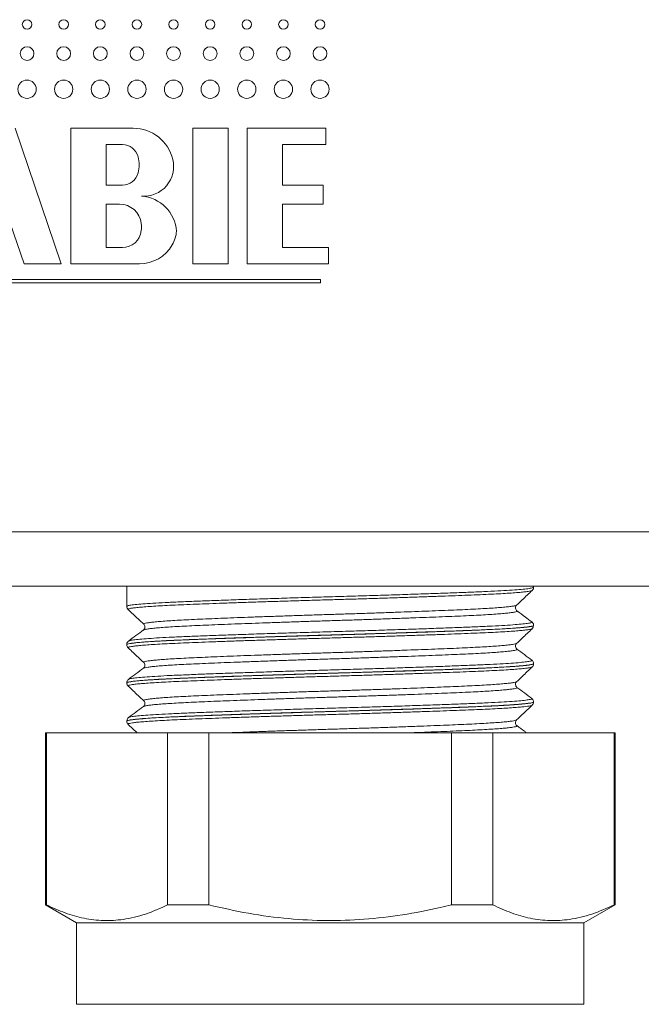
# Model space of a CAD drawing. Units: millimetres. Extents: x -341 to 599, y -574 to 816.
# Drawn here: x -284 to -261, y 26 to 62 of the extents above; entities that cross this region are included whole.
import ezdxf

# ---------------------------------------------------------------- set-up
doc = ezdxf.new("R2010")
doc.units = ezdxf.units.MM

msp = doc.modelspace()

# ---------------------------------------------------------------- linework, layer by layer
at = {"color": 7, "linetype": 'Continuous', "lineweight": 18}
for p, q in [((-282.552, 53.118), (-284.252, 58.117)), ((-279.902, 58.117), (-282.202, 58.117)), ((-282.202, 58.117), (-282.202, 53.118)), ((-276.402, 58.117), (-277.702, 58.117)), ((-277.702, 58.117), (-277.702, 53.118)), ((-276.402, 53.118), (-276.402, 58.117)), ((-272.802, 58.117), (-275.702, 58.117)), ((-275.702, 58.117), (-275.702, 53.118)), ((-272.802, 57.518), (-272.802, 58.117)), ((-280.302, 57.518), (-280.902, 57.518)), ((-280.902, 57.518), (-280.902, 56.018)), ((-274.402, 56.018), (-274.402, 57.518)), ((-274.402, 57.518), (-272.802, 57.518)), ((-280.902, 56.018), (-280.302, 56.018)), ((-272.902, 56.018), (-274.402, 56.018)), ((-272.902, 55.318), (-272.902, 56.018)), ((-280.402, 55.318), (-280.902, 55.318)), ((-280.902, 55.318), (-280.902, 53.718)), ((-274.402, 53.718), (-274.402, 55.318)), ((-274.402, 55.318), (-272.902, 55.318)), ((-284.435, 54.618), (-283.925, 53.118)), ((-280.902, 53.718), (-280.302, 53.718)), ((-272.702, 53.718), (-274.402, 53.718)), ((-272.702, 53.118), (-272.702, 53.718)), ((-283.925, 53.118), (-282.552, 53.118)), ((-282.202, 53.118), (-279.675, 53.118)), ((-277.702, 53.118), (-276.402, 53.118)), ((-275.702, 53.118), (-272.702, 53.118)), ((-273.002, 52.548), (-299.002, 52.548)), ((-299.002, 52.418), (-273.002, 52.418)), ((-273.002, 52.418), (-273.002, 52.548)), ((-334.59, 43.244), (-237.59, 43.244)), ((-237.59, 41.244), (-334.59, 41.244)), ((-280.14, 41.244), (-280.14, 40.496)), ((-265.14, 41.201), (-265.14, 41.244)), ((-280.133, 40.496), (-280.132, 40.496)), ((-265.771, 40.542), (-265.769, 40.543)), ((-265.759, 40.329), (-265.758, 40.328)), ((-279.51, 39.836), (-279.511, 39.837)), ((-265.14, 39.79), (-265.14, 39.794)), ((-280.14, 39.089), (-280.14, 39.086)), ((-280.083, 38.97), (-280.083, 38.969)), ((-279.513, 38.426), (-279.515, 38.427)), ((-265.14, 38.381), (-265.14, 38.384)), ((-280.062, 37.808), (-280.059, 37.81)), ((-280.14, 37.679), (-280.14, 37.675)), ((-280.133, 37.675), (-280.132, 37.676)), ((-279.51, 37.016), (-279.51, 37.017)), ((-265.14, 36.971), (-265.14, 36.974)), ((-280.058, 36.398), (-280.058, 36.399)), ((-280.14, 36.269), (-280.14, 36.265)), ((-280.088, 36.148), (-279.751, 35.83)), ((-265.759, 36.1), (-265.754, 36.098)), ((-283.14, 35.83), (-283.14, 29.494)), ((-283.14, 35.83), (-283.104, 35.83)), ((-283.104, 35.83), (-283.104, 29.494)), ((-283.104, 35.83), (-278.632, 35.83)), ((-278.632, 29.494), (-278.632, 35.83)), ((-278.632, 35.83), (-277.113, 35.83)), ((-277.113, 35.83), (-277.113, 29.494)), ((-277.113, 35.83), (-268.168, 35.83)), ((-268.168, 29.494), (-268.168, 35.83)), ((-268.168, 35.83), (-266.649, 35.83)), ((-266.649, 35.83), (-266.649, 29.494)), ((-266.649, 35.83), (-262.177, 35.83)), ((-262.177, 29.494), (-262.177, 35.83)), ((-262.177, 35.83), (-262.14, 35.83)), ((-262.14, 29.494), (-262.14, 35.83)), ((-283.14, 29.494), (-281.99, 28.83)), ((-283.104, 29.494), (-283.14, 29.494)), ((-277.113, 29.494), (-278.632, 29.494)), ((-266.649, 29.494), (-268.168, 29.494)), ((-263.29, 28.83), (-262.14, 29.494)), ((-262.14, 29.494), (-262.177, 29.494)), ((-281.99, 28.83), (-281.99, 25.83)), ((-263.29, 28.83), (-281.99, 28.83)), ((-263.29, 25.83), (-263.29, 28.83))]:
    msp.add_line(p, q, dxfattribs=at)
at = {"color": 8, "linetype": 'Continuous', "lineweight": 18}
msp.add_line((-263.29, 25.83), (-281.99, 25.83), dxfattribs=at)
at = {"color": 7, "linetype": 'Continuous', "lineweight": 18}
for centre, radius in [((-283.815, 61.943), 0.175), ((-282.465, 61.943), 0.175), ((-281.115, 61.943), 0.175), ((-279.765, 61.943), 0.175), ((-278.415, 61.943), 0.175), ((-277.065, 61.943), 0.175), ((-275.715, 61.943), 0.175), ((-274.365, 61.943), 0.175), ((-273.015, 61.943), 0.175), ((-283.815, 60.868), 0.255), ((-282.465, 60.868), 0.255), ((-281.115, 60.868), 0.255), ((-279.765, 60.868), 0.255), ((-278.415, 60.868), 0.255), ((-277.065, 60.868), 0.255), ((-275.715, 60.868), 0.255), ((-274.365, 60.868), 0.255), ((-273.015, 60.868), 0.255), ((-283.815, 59.555), 0.337), ((-282.465, 59.555), 0.337), ((-281.115, 59.555), 0.337), ((-279.765, 59.555), 0.337), ((-278.415, 59.555), 0.337), ((-277.065, 59.555), 0.337), ((-275.715, 59.555), 0.337), ((-274.365, 59.555), 0.337), ((-273.015, 59.555), 0.337)]:
    msp.add_circle(centre, radius, dxfattribs=at)
for centre, radius, start, end in [((-279.902, 56.618), 1.5, 13.4207, 90), ((-280.302, 56.918), 0.6, 14.4775, 90), ((-280.883, 56.768), 1.2, 345.5225, 14.4775), ((-279.513, 56.71), 1.1, 265.6625, 13.4207), ((-280.302, 56.618), 0.6, 270, 345.5225), ((-279.702, 54.218), 1.4, 4.2543, 85.6625), ((-280.402, 54.518), 0.8, 6.7774, 90), ((-280.799, 54.47), 1.2, 353.9388, 6.7774), ((-280.302, 54.418), 0.7, 270, 353.9388), ((-279.502, 54.418), 1.2, 330, 355.4046), ((-279.675, 54.518), 1.4, 270, 330)]:
    msp.add_arc(centre, radius, start, end, dxfattribs=at)
at = {"color": 8, "linetype": 'Continuous', "lineweight": 18}
for points, knots in [([(-280.132, 40.496), (-280.129, 40.503), (-280.122, 40.517), (-279.998, 40.54), (-279.784, 40.566), (-279.474, 40.592), (-279.08, 40.618), (-278.605, 40.643), (-278.053, 40.668), (-277.434, 40.692), (-276.754, 40.717), (-276.021, 40.743), (-275.246, 40.769), (-274.439, 40.795), (-273.608, 40.82), (-272.765, 40.844), (-271.921, 40.869), (-271.085, 40.894), (-270.27, 40.92), (-269.484, 40.946), (-268.738, 40.971), (-268.042, 40.997), (-267.403, 41.021), (-266.832, 41.045), (-266.333, 41.071), (-265.913, 41.096), (-265.581, 41.122), (-265.334, 41.148), (-265.189, 41.173), (-265.129, 41.191), (-265.144, 41.199), (-265.145, 41.2)], [0, 0, 0, 0, 0.028268, 0.064212, 0.100041, 0.135869, 0.17181, 0.207638, 0.243468, 0.279412, 0.315242, 0.35107, 0.387011, 0.422838, 0.458668, 0.494611, 0.530441, 0.566268, 0.60221, 0.638038, 0.673865, 0.709807, 0.745635, 0.781464, 0.817408, 0.853237, 0.889065, 0.925006, 0.960834, 0.996664, 1, 1, 1, 1]), ([(-265.193, 41.084), (-265.193, 41.084), (-265.192, 41.077), (-265.239, 41.065), (-265.338, 41.046), (-265.494, 41.027), (-265.7, 41.007), (-265.958, 40.988), (-266.26, 40.968), (-266.607, 40.949), (-267, 40.931), (-267.434, 40.912), (-267.901, 40.894), (-268.401, 40.875), (-268.936, 40.856), (-269.498, 40.837), (-270.077, 40.817), (-270.674, 40.798), (-271.29, 40.779), (-271.917, 40.76), (-272.542, 40.742), (-273.168, 40.724), (-273.797, 40.705), (-274.417, 40.686), (-275.018, 40.667), (-275.603, 40.647), (-276.173, 40.628), (-276.716, 40.608), (-277.226, 40.59), (-277.704, 40.571), (-278.15, 40.553), (-278.556, 40.534), (-278.917, 40.516), (-279.233, 40.496), (-279.506, 40.477), (-279.729, 40.457), (-279.899, 40.438), (-280.02, 40.419), (-280.083, 40.4), (-280.105, 40.387), (-280.089, 40.38), (-280.087, 40.38)], [0, 0, 0, 0, 0.001922, 0.02918, 0.055665, 0.082149, 0.109403, 0.136657, 0.163146, 0.189636, 0.216895, 0.244155, 0.270638, 0.297121, 0.324374, 0.351626, 0.378113, 0.404601, 0.431857, 0.459115, 0.4856, 0.512086, 0.539341, 0.566597, 0.593083, 0.619568, 0.646824, 0.674079, 0.700567, 0.727056, 0.754313, 0.781571, 0.808056, 0.83454, 0.861794, 0.889048, 0.915538, 0.942027, 0.969286, 0.996546, 1, 1, 1, 1]), ([(-265.758, 40.328), (-265.754, 40.326), (-265.738, 40.317), (-265.764, 40.302), (-265.834, 40.283), (-265.957, 40.264), (-266.125, 40.245), (-266.338, 40.225), (-266.599, 40.206), (-266.903, 40.187), (-267.246, 40.168), (-267.626, 40.15), (-268.045, 40.131), (-268.498, 40.113), (-268.976, 40.094), (-269.479, 40.075), (-270.01, 40.055), (-270.56, 40.036), (-271.119, 40.016), (-271.689, 39.997), (-272.271, 39.979), (-272.857, 39.961), (-273.434, 39.942), (-274.007, 39.924), (-274.575, 39.904), (-275.129, 39.885), (-275.66, 39.865), (-276.17, 39.846), (-276.66, 39.827), (-277.12, 39.808), (-277.545, 39.79), (-277.935, 39.772), (-278.291, 39.753), (-278.606, 39.734), (-278.876, 39.715), (-279.102, 39.695), (-279.285, 39.676), (-279.418, 39.656), (-279.5, 39.639), (-279.516, 39.629), (-279.523, 39.624)], [0, 0, 0, 0, 0.0121069, 0.0386108, 0.0658845, 0.0931586, 0.1196624, 0.1461664, 0.1734401, 0.2007139, 0.2272197, 0.2537255, 0.2810016, 0.3082771, 0.3347797, 0.3612818, 0.3885543, 0.415826, 0.4423331, 0.4688399, 0.4961164, 0.5233933, 0.5498957, 0.5763976, 0.6036689, 0.6309407, 0.6574463, 0.6839517, 0.7112278, 0.7385036, 0.7650073, 0.7915112, 0.8187846, 0.8460585, 0.8725624, 0.8990663, 0.9263404, 0.9536142, 0.9801199, 1, 1, 1, 1]), ([(-279.511, 39.837), (-279.515, 39.841), (-279.527, 39.85), (-279.492, 39.866), (-279.409, 39.885), (-279.277, 39.904), (-279.1, 39.924), (-278.874, 39.943), (-278.604, 39.963), (-278.293, 39.982), (-277.943, 40.001), (-277.552, 40.019), (-277.125, 40.037), (-276.671, 40.056), (-276.188, 40.075), (-275.676, 40.094), (-275.141, 40.114), (-274.594, 40.133), (-274.033, 40.152), (-273.457, 40.171), (-272.874, 40.19), (-272.296, 40.208), (-271.72, 40.226), (-271.145, 40.245), (-270.581, 40.265), (-270.038, 40.284), (-269.512, 40.303), (-269.003, 40.323), (-268.521, 40.342), (-268.073, 40.36), (-267.656, 40.378), (-267.271, 40.397), (-266.925, 40.416), (-266.623, 40.435), (-266.363, 40.454), (-266.145, 40.474), (-265.974, 40.493), (-265.854, 40.512), (-265.784, 40.528), (-265.774, 40.538), (-265.771, 40.542)], [0, 0, 0, 0, 0.0160159, 0.0432711, 0.0705264, 0.0970101, 0.1234937, 0.1507467, 0.1779997, 0.2044876, 0.2309753, 0.2582327, 0.2854902, 0.3119725, 0.338455, 0.3657068, 0.3929579, 0.419446, 0.445934, 0.4731913, 0.5004494, 0.5269318, 0.5534143, 0.5806659, 0.6079175, 0.6344025, 0.6608877, 0.6881426, 0.7153971, 0.7418831, 0.7683686, 0.7956235, 0.8228788, 0.8493626, 0.8758463, 0.9030994, 0.9303523, 0.9568401, 0.9833278, 1, 1, 1, 1]), ([(-280.061, 39.219), (-280.054, 39.224), (-280.036, 39.237), (-279.903, 39.259), (-279.674, 39.285), (-279.35, 39.311), (-278.943, 39.336), (-278.458, 39.362), (-277.896, 39.386), (-277.27, 39.411), (-276.585, 39.436), (-275.849, 39.461), (-275.074, 39.487), (-274.268, 39.513), (-273.44, 39.538), (-272.603, 39.563), (-271.766, 39.587), (-270.941, 39.612), (-270.137, 39.638), (-269.364, 39.664), (-268.633, 39.69), (-267.953, 39.715), (-267.331, 39.739), (-266.778, 39.764), (-266.298, 39.789), (-265.897, 39.815), (-265.584, 39.841), (-265.358, 39.867), (-265.229, 39.892), (-265.184, 39.91), (-265.211, 39.921), (-265.217, 39.923)], [0, 0, 0, 0, 0.021437, 0.057386, 0.09322, 0.129059, 0.165012, 0.200851, 0.236688, 0.27264, 0.308478, 0.344315, 0.380266, 0.416103, 0.451942, 0.487897, 0.523736, 0.559571, 0.59552, 0.631354, 0.667195, 0.70315, 0.738991, 0.774825, 0.810774, 0.846609, 0.882447, 0.9184, 0.954239, 0.990077, 1, 1, 1, 1]), ([(-265.145, 39.793), (-265.143, 39.792), (-265.135, 39.785), (-265.173, 39.772), (-265.26, 39.753), (-265.403, 39.734), (-265.599, 39.714), (-265.845, 39.695), (-266.137, 39.675), (-266.474, 39.656), (-266.859, 39.638), (-267.286, 39.619), (-267.747, 39.601), (-268.242, 39.583), (-268.773, 39.563), (-269.332, 39.544), (-269.909, 39.525), (-270.505, 39.505), (-271.122, 39.486), (-271.75, 39.467), (-272.379, 39.449), (-273.009, 39.431), (-273.643, 39.412), (-274.27, 39.393), (-274.879, 39.374), (-275.472, 39.354), (-276.051, 39.335), (-276.605, 39.315), (-277.126, 39.297), (-277.615, 39.278), (-278.074, 39.26), (-278.493, 39.242), (-278.867, 39.223), (-279.197, 39.204), (-279.484, 39.184), (-279.721, 39.165), (-279.905, 39.145), (-280.04, 39.126), (-280.117, 39.107), (-280.149, 39.095), (-280.14, 39.089), (-280.14, 39.089)], [0, 0, 0, 0, 0.00506, 0.032307, 0.058784, 0.08526, 0.112506, 0.139752, 0.16623, 0.192707, 0.219955, 0.247202, 0.273678, 0.300155, 0.327401, 0.354646, 0.381123, 0.4076, 0.434845, 0.46209, 0.488568, 0.515047, 0.542294, 0.569541, 0.596017, 0.622494, 0.64974, 0.676985, 0.703464, 0.729942, 0.75719, 0.784438, 0.810914, 0.83739, 0.864636, 0.891882, 0.91836, 0.944838, 0.972085, 0.999332, 1, 1, 1, 1]), ([(-280.129, 39.085), (-280.13, 39.091), (-280.13, 39.104), (-280.024, 39.126), (-279.822, 39.152), (-279.527, 39.178), (-279.147, 39.204), (-278.682, 39.229), (-278.142, 39.254), (-277.533, 39.278), (-276.861, 39.303), (-276.137, 39.329), (-275.368, 39.355), (-274.564, 39.381), (-273.737, 39.406), (-272.895, 39.431), (-272.05, 39.455), (-271.213, 39.48), (-270.393, 39.506), (-269.602, 39.532), (-268.85, 39.557), (-268.145, 39.583), (-267.498, 39.607), (-266.915, 39.632), (-266.404, 39.657), (-265.973, 39.682), (-265.626, 39.708), (-265.365, 39.734), (-265.206, 39.759), (-265.134, 39.778), (-265.148, 39.788), (-265.15, 39.791)], [0, 0, 0, 0, 0.024205, 0.059945, 0.095682, 0.131534, 0.167271, 0.203011, 0.238864, 0.274603, 0.310341, 0.346193, 0.381931, 0.417669, 0.45352, 0.489258, 0.524997, 0.560851, 0.596591, 0.632328, 0.66818, 0.703917, 0.739658, 0.775512, 0.811252, 0.846989, 0.88284, 0.918578, 0.954317, 0.99017, 1, 1, 1, 1]), ([(-265.197, 39.675), (-265.201, 39.671), (-265.21, 39.661), (-265.286, 39.645), (-265.416, 39.625), (-265.599, 39.606), (-265.831, 39.587), (-266.114, 39.567), (-266.443, 39.548), (-266.814, 39.529), (-267.225, 39.511), (-267.68, 39.493), (-268.17, 39.474), (-268.687, 39.455), (-269.231, 39.436), (-269.805, 39.416), (-270.4, 39.397), (-271.005, 39.378), (-271.622, 39.359), (-272.251, 39.34), (-272.884, 39.322), (-273.508, 39.304), (-274.127, 39.285), (-274.741, 39.266), (-275.34, 39.246), (-275.913, 39.227), (-276.465, 39.207), (-276.994, 39.188), (-277.491, 39.169), (-277.949, 39.151), (-278.371, 39.133), (-278.755, 39.114), (-279.095, 39.095), (-279.386, 39.076), (-279.63, 39.056), (-279.826, 39.037), (-279.971, 39.018), (-280.06, 38.999), (-280.1, 38.983), (-280.088, 38.973), (-280.083, 38.97)], [0, 0, 0, 0, 0.016415, 0.043666, 0.070917, 0.097399, 0.123881, 0.151133, 0.178385, 0.204868, 0.231353, 0.258607, 0.28586, 0.312341, 0.338822, 0.366072, 0.393322, 0.419807, 0.446293, 0.473548, 0.500804, 0.527284, 0.553763, 0.581012, 0.608261, 0.634745, 0.661229, 0.688482, 0.715735, 0.742217, 0.768699, 0.79595, 0.823201, 0.849683, 0.876165, 0.903417, 0.930668, 0.957152, 0.983636, 1, 1, 1, 1]), ([(-279.515, 38.427), (-279.516, 38.428), (-279.531, 38.434), (-279.514, 38.446), (-279.461, 38.465), (-279.355, 38.484), (-279.202, 38.503), (-279.001, 38.523), (-278.756, 38.542), (-278.469, 38.561), (-278.137, 38.58), (-277.766, 38.599), (-277.361, 38.617), (-276.924, 38.635), (-276.452, 38.654), (-275.953, 38.674), (-275.434, 38.693), (-274.896, 38.712), (-274.337, 38.732), (-273.766, 38.751), (-273.192, 38.77), (-272.614, 38.788), (-272.03, 38.806), (-271.451, 38.825), (-270.887, 38.844), (-270.334, 38.863), (-269.793, 38.883), (-269.272, 38.902), (-268.78, 38.921), (-268.315, 38.94), (-267.876, 38.958), (-267.472, 38.977), (-267.109, 38.995), (-266.784, 39.014), (-266.498, 39.034), (-266.256, 39.053), (-266.062, 39.072), (-265.913, 39.092), (-265.815, 39.111), (-265.768, 39.124), (-265.768, 39.131), (-265.768, 39.132)], [0, 0, 0, 0, 0.001547, 0.028804, 0.055285, 0.081766, 0.109016, 0.136266, 0.162752, 0.189239, 0.216494, 0.24375, 0.270232, 0.296714, 0.323965, 0.351216, 0.3777, 0.404184, 0.431437, 0.45869, 0.485175, 0.51166, 0.538914, 0.566169, 0.592652, 0.619134, 0.646385, 0.673637, 0.700124, 0.72661, 0.753867, 0.781124, 0.807605, 0.834086, 0.861336, 0.888586, 0.915073, 0.941559, 0.968815, 0.996071, 1, 1, 1, 1]), ([(-265.754, 38.919), (-265.754, 38.919), (-265.736, 38.913), (-265.749, 38.9), (-265.795, 38.882), (-265.894, 38.863), (-266.041, 38.844), (-266.236, 38.824), (-266.475, 38.805), (-266.756, 38.786), (-267.083, 38.766), (-267.45, 38.748), (-267.85, 38.73), (-268.283, 38.712), (-268.752, 38.693), (-269.249, 38.673), (-269.765, 38.654), (-270.301, 38.635), (-270.86, 38.615), (-271.431, 38.596), (-272.005, 38.577), (-272.584, 38.559), (-273.169, 38.541), (-273.75, 38.522), (-274.317, 38.503), (-274.873, 38.484), (-275.418, 38.464), (-275.943, 38.445), (-276.439, 38.426), (-276.909, 38.407), (-277.354, 38.388), (-277.764, 38.37), (-278.133, 38.352), (-278.465, 38.333), (-278.757, 38.314), (-279.006, 38.294), (-279.207, 38.275), (-279.363, 38.255), (-279.468, 38.236), (-279.521, 38.222), (-279.524, 38.215), (-279.524, 38.214)], [0, 0, 0, 0, 0.000785, 0.028029, 0.054497, 0.080967, 0.108204, 0.135442, 0.161915, 0.188388, 0.215631, 0.242873, 0.269344, 0.295814, 0.323054, 0.350294, 0.376765, 0.403236, 0.430477, 0.457717, 0.484189, 0.510662, 0.537904, 0.565146, 0.591616, 0.618086, 0.645324, 0.672563, 0.699036, 0.72551, 0.752753, 0.779996, 0.806466, 0.832935, 0.860173, 0.88741, 0.913884, 0.940357, 0.967599, 0.994842, 1, 1, 1, 1]), ([(-280.059, 37.81), (-280.056, 37.813), (-280.046, 37.825), (-279.931, 37.845), (-279.715, 37.871), (-279.405, 37.897), (-279.012, 37.923), (-278.536, 37.948), (-277.987, 37.972), (-277.37, 37.997), (-276.693, 38.022), (-275.965, 38.047), (-275.195, 38.073), (-274.393, 38.099), (-273.568, 38.125), (-272.732, 38.149), (-271.894, 38.173), (-271.066, 38.199), (-270.258, 38.224), (-269.48, 38.25), (-268.742, 38.276), (-268.053, 38.301), (-267.423, 38.326), (-266.858, 38.35), (-266.366, 38.375), (-265.954, 38.401), (-265.627, 38.427), (-265.385, 38.453), (-265.244, 38.478), (-265.187, 38.498), (-265.211, 38.509), (-265.219, 38.513)], [0, 0, 0, 0, 0.015034, 0.050915, 0.086793, 0.122785, 0.158663, 0.194545, 0.230542, 0.266423, 0.3023, 0.33829, 0.374167, 0.410049, 0.446045, 0.481928, 0.517804, 0.553795, 0.589672, 0.625553, 0.661547, 0.697427, 0.733307, 0.769302, 0.805181, 0.84106, 0.877052, 0.91293, 0.948812, 0.984808, 1, 1, 1, 1]), ([(-265.145, 38.384), (-265.146, 38.379), (-265.148, 38.369), (-265.213, 38.352), (-265.332, 38.333), (-265.503, 38.313), (-265.723, 38.294), (-265.995, 38.274), (-266.315, 38.255), (-266.677, 38.236), (-267.081, 38.218), (-267.528, 38.2), (-268.012, 38.181), (-268.525, 38.162), (-269.066, 38.143), (-269.638, 38.124), (-270.232, 38.104), (-270.837, 38.085), (-271.454, 38.066), (-272.087, 38.047), (-272.723, 38.029), (-273.352, 38.011), (-273.977, 37.992), (-274.598, 37.973), (-275.204, 37.953), (-275.787, 37.934), (-276.348, 37.915), (-276.888, 37.895), (-277.397, 37.876), (-277.867, 37.858), (-278.301, 37.84), (-278.699, 37.821), (-279.053, 37.802), (-279.357, 37.783), (-279.616, 37.764), (-279.826, 37.744), (-279.985, 37.725), (-280.088, 37.706), (-280.139, 37.691), (-280.135, 37.682), (-280.134, 37.679)], [0, 0, 0, 0, 0.019607, 0.046861, 0.074115, 0.100599, 0.127082, 0.154335, 0.181587, 0.208072, 0.234557, 0.261812, 0.289067, 0.31555, 0.342033, 0.369286, 0.396538, 0.423023, 0.449507, 0.476761, 0.504016, 0.530499, 0.556982, 0.584235, 0.611488, 0.637971, 0.664454, 0.691707, 0.71896, 0.745444, 0.771929, 0.799183, 0.826437, 0.85292, 0.879403, 0.906656, 0.933908, 0.960394, 0.986879, 1, 1, 1, 1]), ([(-280.132, 37.676), (-280.129, 37.682), (-280.122, 37.697), (-279.997, 37.72), (-279.782, 37.746), (-279.474, 37.772), (-279.079, 37.798), (-278.603, 37.823), (-278.053, 37.848), (-277.432, 37.872), (-276.752, 37.897), (-276.02, 37.923), (-275.245, 37.949), (-274.437, 37.975), (-273.607, 38), (-272.764, 38.025), (-271.919, 38.049), (-271.084, 38.074), (-270.268, 38.1), (-269.483, 38.126), (-268.736, 38.151), (-268.041, 38.177), (-267.403, 38.201), (-266.83, 38.225), (-266.332, 38.251), (-265.913, 38.276), (-265.579, 38.302), (-265.334, 38.328), (-265.19, 38.354), (-265.128, 38.371), (-265.144, 38.38), (-265.145, 38.381)], [0, 0, 0, 0, 0.028261, 0.064063, 0.09998, 0.135783, 0.171586, 0.207502, 0.243305, 0.27911, 0.315028, 0.350833, 0.386636, 0.422552, 0.458354, 0.49416, 0.530079, 0.565884, 0.601687, 0.637603, 0.673406, 0.70921, 0.745129, 0.780933, 0.816736, 0.852652, 0.888455, 0.924258, 0.960174, 0.995977, 1, 1, 1, 1]), ([(-265.196, 38.265), (-265.202, 38.26), (-265.215, 38.25), (-265.299, 38.232), (-265.436, 38.213), (-265.627, 38.194), (-265.865, 38.174), (-266.151, 38.155), (-266.486, 38.136), (-266.866, 38.117), (-267.283, 38.099), (-267.737, 38.081), (-268.231, 38.062), (-268.757, 38.043), (-269.305, 38.023), (-269.876, 38.004), (-270.473, 37.984), (-271.086, 37.965), (-271.703, 37.946), (-272.328, 37.928), (-272.96, 37.91), (-273.59, 37.891), (-274.208, 37.872), (-274.814, 37.853), (-275.411, 37.834), (-275.988, 37.814), (-276.535, 37.795), (-277.055, 37.776), (-277.549, 37.757), (-278.007, 37.739), (-278.423, 37.721), (-278.798, 37.702), (-279.133, 37.683), (-279.421, 37.663), (-279.658, 37.644), (-279.846, 37.625), (-279.985, 37.605), (-280.068, 37.586), (-280.101, 37.571), (-280.088, 37.563), (-280.083, 37.56)], [0, 0, 0, 0, 0.020353, 0.046822, 0.07406, 0.101298, 0.12777, 0.154243, 0.181485, 0.208727, 0.235199, 0.261671, 0.288911, 0.316152, 0.342624, 0.369095, 0.396336, 0.423576, 0.45005, 0.476524, 0.503768, 0.531011, 0.557481, 0.583951, 0.61119, 0.63843, 0.664905, 0.69138, 0.718625, 0.745869, 0.772338, 0.798807, 0.826045, 0.853283, 0.879756, 0.906229, 0.933472, 0.960714, 0.987185, 1, 1, 1, 1]), ([(-265.759, 37.509), (-265.754, 37.506), (-265.738, 37.496), (-265.768, 37.481), (-265.843, 37.462), (-265.969, 37.443), (-266.14, 37.423), (-266.359, 37.404), (-266.624, 37.384), (-266.929, 37.365), (-267.274, 37.346), (-267.661, 37.328), (-268.084, 37.31), (-268.535, 37.291), (-269.014, 37.272), (-269.525, 37.253), (-270.057, 37.233), (-270.603, 37.214), (-271.164, 37.195), (-271.74, 37.176), (-272.323, 37.157), (-272.902, 37.139), (-273.48, 37.121), (-274.057, 37.102), (-274.624, 37.083), (-275.171, 37.063), (-275.701, 37.044), (-276.214, 37.024), (-276.701, 37.005), (-277.155, 36.987), (-277.577, 36.969), (-277.968, 36.95), (-278.32, 36.931), (-278.629, 36.912), (-278.896, 36.893), (-279.12, 36.874), (-279.298, 36.854), (-279.426, 36.835), (-279.503, 36.818), (-279.517, 36.808), (-279.522, 36.804)], [0, 0, 0, 0, 0.014782, 0.04203, 0.069277, 0.095753, 0.122229, 0.149474, 0.176719, 0.203198, 0.229678, 0.256927, 0.284176, 0.310651, 0.337126, 0.36437, 0.391614, 0.418093, 0.444572, 0.471821, 0.499069, 0.525545, 0.552021, 0.579267, 0.606511, 0.632989, 0.659467, 0.686713, 0.71396, 0.740438, 0.766916, 0.794164, 0.821411, 0.847887, 0.874363, 0.901608, 0.928853, 0.955333, 0.981812, 1, 1, 1, 1]), ([(-279.51, 37.017), (-279.515, 37.02), (-279.528, 37.03), (-279.496, 37.045), (-279.419, 37.064), (-279.29, 37.083), (-279.115, 37.102), (-278.896, 37.122), (-278.629, 37.141), (-278.319, 37.16), (-277.972, 37.179), (-277.588, 37.197), (-277.164, 37.215), (-276.708, 37.234), (-276.227, 37.253), (-275.721, 37.272), (-275.189, 37.292), (-274.638, 37.311), (-274.077, 37.331), (-273.507, 37.35), (-272.925, 37.368), (-272.342, 37.386), (-271.765, 37.405), (-271.195, 37.423), (-270.63, 37.443), (-270.08, 37.462), (-269.552, 37.482), (-269.047, 37.501), (-268.562, 37.52), (-268.106, 37.539), (-267.688, 37.557), (-267.303, 37.575), (-266.954, 37.594), (-266.645, 37.613), (-266.382, 37.632), (-266.163, 37.652), (-265.987, 37.671), (-265.861, 37.691), (-265.786, 37.708), (-265.774, 37.718), (-265.769, 37.722)], [0, 0, 0, 0, 0.014097, 0.040569, 0.06781, 0.095052, 0.121525, 0.147998, 0.175241, 0.202484, 0.228959, 0.255434, 0.282678, 0.309923, 0.336394, 0.362866, 0.390107, 0.417348, 0.443825, 0.470302, 0.497548, 0.524794, 0.551265, 0.577735, 0.604975, 0.632214, 0.65869, 0.685165, 0.712411, 0.739655, 0.766128, 0.7926, 0.819841, 0.847082, 0.873556, 0.900029, 0.927272, 0.954514, 0.980989, 1, 1, 1, 1]), ([(-280.058, 36.399), (-280.059, 36.402), (-280.062, 36.412), (-279.953, 36.431), (-279.755, 36.457), (-279.459, 36.483), (-279.077, 36.509), (-278.614, 36.534), (-278.077, 36.559), (-277.469, 36.583), (-276.8, 36.608), (-276.08, 36.633), (-275.315, 36.659), (-274.517, 36.685), (-273.696, 36.711), (-272.86, 36.735), (-272.022, 36.76), (-271.192, 36.785), (-270.38, 36.81), (-269.597, 36.836), (-268.852, 36.862), (-268.156, 36.887), (-267.515, 36.912), (-266.939, 36.936), (-266.437, 36.961), (-266.012, 36.987), (-265.67, 37.013), (-265.417, 37.039), (-265.259, 37.064), (-265.189, 37.085), (-265.211, 37.098), (-265.219, 37.103)], [0, 0, 0, 0, 0.009965, 0.045831, 0.08181, 0.117676, 0.153547, 0.189532, 0.225403, 0.26127, 0.297251, 0.333117, 0.368986, 0.404969, 0.440838, 0.476708, 0.512691, 0.548561, 0.584428, 0.620409, 0.656276, 0.692147, 0.728133, 0.764004, 0.799869, 0.835849, 0.871714, 0.907586, 0.943571, 0.979442, 1, 1, 1, 1]), ([(-280.13, 36.265), (-280.133, 36.268), (-280.145, 36.279), (-280.067, 36.298), (-279.899, 36.324), (-279.633, 36.35), (-279.279, 36.376), (-278.842, 36.401), (-278.327, 36.426), (-277.738, 36.451), (-277.086, 36.475), (-276.378, 36.5), (-275.622, 36.526), (-274.828, 36.552), (-274.008, 36.578), (-273.169, 36.603), (-272.324, 36.627), (-271.483, 36.652), (-270.657, 36.677), (-269.856, 36.703), (-269.103, 36.729), (-268.406, 36.753), (-267.771, 36.777), (-267.189, 36.8), (-266.671, 36.823), (-266.22, 36.847), (-265.849, 36.871), (-265.56, 36.894), (-265.345, 36.917), (-265.201, 36.941), (-265.135, 36.958), (-265.147, 36.968), (-265.15, 36.97)], [0, 0, 0, 0, 0.012058, 0.047861, 0.083778, 0.119581, 0.155383, 0.191299, 0.227101, 0.262905, 0.298824, 0.334628, 0.37043, 0.406346, 0.442147, 0.477952, 0.51387, 0.549675, 0.585476, 0.621392, 0.657194, 0.691093, 0.72509, 0.75899, 0.792889, 0.826886, 0.860785, 0.892384, 0.924061, 0.955659, 0.991464, 1, 1, 1, 1]), ([(-265.146, 36.974), (-265.145, 36.972), (-265.137, 36.964), (-265.178, 36.95), (-265.269, 36.932), (-265.417, 36.912), (-265.617, 36.893), (-265.864, 36.873), (-266.159, 36.854), (-266.504, 36.835), (-266.892, 36.816), (-267.318, 36.798), (-267.781, 36.78), (-268.283, 36.761), (-268.816, 36.742), (-269.372, 36.723), (-269.95, 36.703), (-270.554, 36.684), (-271.172, 36.664), (-271.795, 36.646), (-272.424, 36.627), (-273.06, 36.609), (-273.694, 36.591), (-274.313, 36.572), (-274.922, 36.552), (-275.519, 36.533), (-276.096, 36.513), (-276.643, 36.494), (-277.162, 36.475), (-277.653, 36.457), (-278.109, 36.439), (-278.521, 36.42), (-278.892, 36.401), (-279.222, 36.382), (-279.504, 36.362), (-279.735, 36.343), (-279.917, 36.324), (-280.046, 36.305), (-280.132, 36.286), (-280.124, 36.274), (-280.121, 36.269)], [0, 0, 0, 0, 0.008216, 0.034685, 0.061154, 0.088392, 0.11563, 0.142099, 0.168568, 0.195806, 0.223044, 0.249514, 0.275985, 0.303224, 0.330463, 0.356932, 0.383401, 0.410639, 0.437877, 0.464347, 0.490818, 0.518058, 0.545298, 0.571767, 0.598236, 0.625473, 0.652711, 0.679181, 0.705652, 0.732892, 0.760131, 0.7866, 0.813069, 0.840307, 0.867545, 0.894015, 0.920484, 0.947722, 0.97496, 1, 1, 1, 1]), ([(-265.197, 36.854), (-265.197, 36.852), (-265.199, 36.845), (-265.273, 36.826), (-265.431, 36.803), (-265.669, 36.78), (-265.892, 36.762), (-266.159, 36.745), (-266.472, 36.726), (-266.829, 36.708), (-267.222, 36.691), (-267.647, 36.674), (-268.103, 36.657), (-268.592, 36.639), (-269.117, 36.62), (-269.67, 36.601), (-270.255, 36.582), (-270.862, 36.562), (-271.482, 36.543), (-272.104, 36.524), (-272.731, 36.506), (-273.362, 36.488), (-273.989, 36.469), (-274.599, 36.45), (-275.196, 36.431), (-275.781, 36.411), (-276.343, 36.392), (-276.873, 36.373), (-277.374, 36.354), (-277.845, 36.336), (-278.279, 36.317), (-278.669, 36.299), (-279.017, 36.28), (-279.322, 36.26), (-279.58, 36.241), (-279.785, 36.222), (-279.941, 36.202), (-280.044, 36.183), (-280.098, 36.166), (-280.09, 36.154), (-280.086, 36.149)], [0, 0, 0, 0, 0.0065063, 0.0337673, 0.0806282, 0.1046021, 0.128576, 0.1536942, 0.1788127, 0.2045834, 0.2303541, 0.2554681, 0.2805821, 0.3063487, 0.332115, 0.3586042, 0.3850939, 0.412353, 0.4396123, 0.4661026, 0.4925929, 0.5198532, 0.5471132, 0.5736014, 0.60009, 0.6273478, 0.6546055, 0.6810975, 0.70759, 0.734852, 0.7621144, 0.7886012, 0.8150885, 0.8423452, 0.8696017, 0.8960936, 0.9225855, 0.9498472, 0.9771089, 1, 1, 1, 1]), ([(-276.57, 35.83), (-276.545, 35.831), (-276.363, 35.838), (-275.996, 35.852), (-275.476, 35.872), (-274.939, 35.891), (-274.387, 35.91), (-273.816, 35.929), (-273.237, 35.948), (-272.659, 35.966), (-272.081, 35.984), (-271.502, 36.003), (-270.931, 36.022), (-270.377, 36.042), (-269.839, 36.061), (-269.316, 36.081), (-268.818, 36.1), (-268.351, 36.119), (-267.913, 36.137), (-267.506, 36.155), (-267.136, 36.174), (-266.808, 36.193), (-266.521, 36.212), (-266.275, 36.231), (-266.075, 36.251), (-265.923, 36.27), (-265.821, 36.289), (-265.77, 36.303), (-265.769, 36.311), (-265.769, 36.313)], [0, 0, 0, 0, 0.006358, 0.046205, 0.086051, 0.124779, 0.163508, 0.203362, 0.243215, 0.28194, 0.320666, 0.360516, 0.400366, 0.439091, 0.477818, 0.517668, 0.557519, 0.596248, 0.634976, 0.674831, 0.714685, 0.753409, 0.792133, 0.831981, 0.871829, 0.910561, 0.949292, 0.989149, 1, 1, 1, 1]), ([(-265.754, 36.098), (-265.753, 36.098), (-265.737, 36.091), (-265.751, 36.079), (-265.801, 36.061), (-265.905, 36.041), (-266.056, 36.022), (-266.254, 36.003), (-266.495, 35.983), (-266.783, 35.964), (-267.114, 35.945), (-267.48, 35.926), (-267.882, 35.908), (-268.323, 35.89), (-268.794, 35.871), (-269.29, 35.852), (-269.656, 35.838), (-269.863, 35.831), (-269.892, 35.83)], [0, 0, 0, 0, 0.006334, 0.075635, 0.144935, 0.216248, 0.287561, 0.356867, 0.426172, 0.497492, 0.56881, 0.638117, 0.707423, 0.778744, 0.850063, 0.919365, 0.988667, 1, 1, 1, 1])]:
    msp.add_open_spline(points, degree=3, knots=knots, dxfattribs=at)
at = {"color": 7, "linetype": 'Continuous', "lineweight": 18}
for points, knots in [([(-265.768, 40.539), (-265.699, 40.604), (-265.507, 40.786), (-265.315, 40.967), (-265.192, 41.083)], [0, 0, 0, 0, 0.360303, 1, 1, 1, 1]), ([(-265.194, 41.085), (-265.19, 41.088), (-265.176, 41.099), (-265.147, 41.138), (-265.146, 41.182), (-265.145, 41.2)], [0, 0, 0, 0, 0.1827235, 0.6560183, 1, 1, 1, 1]), ([(-280.139, 40.497), (-280.139, 40.497), (-280.145, 40.472), (-280.124, 40.421), (-280.099, 40.388), (-280.089, 40.38), (-280.088, 40.38)], [0, 0, 0, 0, 0.013689, 0.503125, 0.957182, 1, 1, 1, 1]), ([(-280.088, 40.378), (-279.966, 40.262), (-279.774, 40.081), (-279.582, 39.9), (-279.513, 39.834)], [0, 0, 0, 0, 0.639509, 1, 1, 1, 1]), ([(-265.756, 40.332), (-265.758, 40.333), (-265.764, 40.337), (-265.79, 40.364), (-265.814, 40.432), (-265.798, 40.504), (-265.774, 40.535), (-265.767, 40.54), (-265.767, 40.54)], [0, 0, 0, 0, 0.0665246, 0.2986555, 0.5291464, 0.774915, 0.9973553, 1, 1, 1, 1]), ([(-265.204, 39.92), (-265.284, 39.98), (-265.469, 40.117), (-265.653, 40.254), (-265.757, 40.332)], [0, 0, 0, 0, 0.4374895, 1, 1, 1, 1]), ([(-265.145, 39.793), (-265.144, 39.801), (-265.139, 39.834), (-265.167, 39.885), (-265.196, 39.916), (-265.21, 39.925), (-265.216, 39.928)], [0, 0, 0, 0, 0.108958, 0.451682, 0.782554, 1, 1, 1, 1]), ([(-279.524, 39.627), (-279.616, 39.558), (-279.801, 39.421), (-279.985, 39.284), (-280.077, 39.215)], [0, 0, 0, 0, 0.499961, 1, 1, 1, 1]), ([(-279.511, 39.836), (-279.508, 39.833), (-279.497, 39.825), (-279.469, 39.782), (-279.464, 39.706), (-279.493, 39.649), (-279.516, 39.629), (-279.521, 39.625), (-279.522, 39.625)], [0, 0, 0, 0, 0.09274, 0.307234, 0.523884, 0.741361, 0.951191, 1, 1, 1, 1]), ([(-265.766, 39.131), (-265.698, 39.196), (-265.507, 39.376), (-265.316, 39.556), (-265.194, 39.672)], [0, 0, 0, 0, 0.3599051, 1, 1, 1, 1]), ([(-265.197, 39.675), (-265.196, 39.676), (-265.185, 39.685), (-265.157, 39.719), (-265.151, 39.767), (-265.148, 39.79)], [0, 0, 0, 0, 0.057577, 0.54911, 1, 1, 1, 1]), ([(-280.064, 39.223), (-280.07, 39.22), (-280.085, 39.211), (-280.116, 39.177), (-280.143, 39.126), (-280.138, 39.095), (-280.137, 39.089)], [0, 0, 0, 0, 0.249768, 0.586065, 0.912852, 1, 1, 1, 1]), ([(-280.134, 39.085), (-280.135, 39.075), (-280.139, 39.04), (-280.111, 38.993), (-280.092, 38.975), (-280.084, 38.967)], [0, 0, 0, 0, 0.187246, 0.641295, 1, 1, 1, 1]), ([(-280.087, 38.967), (-279.965, 38.851), (-279.774, 38.671), (-279.584, 38.491), (-279.516, 38.427)], [0, 0, 0, 0, 0.6408456, 1, 1, 1, 1]), ([(-265.754, 38.921), (-265.76, 38.925), (-265.773, 38.934), (-265.805, 38.979), (-265.813, 39.055), (-265.786, 39.112), (-265.771, 39.125), (-265.765, 39.131)], [0, 0, 0, 0, 0.175678, 0.395996, 0.618634, 0.842545, 1, 1, 1, 1]), ([(-265.204, 38.51), (-265.296, 38.579), (-265.48, 38.716), (-265.664, 38.853), (-265.757, 38.922)], [0, 0, 0, 0, 0.500034, 1, 1, 1, 1]), ([(-265.145, 38.384), (-265.144, 38.395), (-265.141, 38.432), (-265.172, 38.481), (-265.2, 38.509), (-265.213, 38.516), (-265.218, 38.519)], [0, 0, 0, 0, 0.154805, 0.487883, 0.815584, 1, 1, 1, 1]), ([(-279.525, 38.216), (-279.617, 38.148), (-279.801, 38.011), (-279.985, 37.874), (-280.077, 37.805)], [0, 0, 0, 0, 0.4999739, 1, 1, 1, 1]), ([(-279.514, 38.426), (-279.509, 38.422), (-279.497, 38.411), (-279.468, 38.36), (-279.472, 38.28), (-279.505, 38.23), (-279.519, 38.22), (-279.525, 38.215)], [0, 0, 0, 0, 0.125255, 0.343484, 0.585173, 0.802862, 1, 1, 1, 1]), ([(-265.767, 37.72), (-265.698, 37.785), (-265.507, 37.966), (-265.316, 38.147), (-265.193, 38.263)], [0, 0, 0, 0, 0.3604888, 1, 1, 1, 1]), ([(-265.195, 38.263), (-265.188, 38.269), (-265.171, 38.284), (-265.143, 38.328), (-265.144, 38.367), (-265.145, 38.381)], [0, 0, 0, 0, 0.299605, 0.749965, 1, 1, 1, 1]), ([(-280.062, 37.814), (-280.071, 37.808), (-280.089, 37.797), (-280.128, 37.753), (-280.136, 37.704), (-280.139, 37.68)], [0, 0, 0, 0, 0.3483563, 0.6839074, 1, 1, 1, 1]), ([(-280.13, 37.676), (-280.131, 37.665), (-280.134, 37.628), (-280.108, 37.583), (-280.09, 37.567), (-280.083, 37.56)], [0, 0, 0, 0, 0.215745, 0.686093, 1, 1, 1, 1]), ([(-280.086, 37.556), (-279.965, 37.441), (-279.773, 37.26), (-279.582, 37.08), (-279.513, 37.014)], [0, 0, 0, 0, 0.638214, 1, 1, 1, 1]), ([(-265.757, 37.512), (-265.763, 37.517), (-265.776, 37.527), (-265.809, 37.578), (-265.81, 37.658), (-265.781, 37.706), (-265.77, 37.716), (-265.766, 37.719)], [0, 0, 0, 0, 0.1877096, 0.4135212, 0.666545, 0.8936861, 1, 1, 1, 1]), ([(-265.203, 37.1), (-265.296, 37.169), (-265.48, 37.306), (-265.664, 37.443), (-265.756, 37.511)], [0, 0, 0, 0, 0.5000132, 1, 1, 1, 1]), ([(-279.512, 37.014), (-279.51, 37.012), (-279.5, 37.004), (-279.472, 36.962), (-279.468, 36.886), (-279.496, 36.829), (-279.518, 36.809), (-279.523, 36.806), (-279.524, 36.806)], [0, 0, 0, 0, 0.076716, 0.300013, 0.525658, 0.751882, 0.970106, 1, 1, 1, 1]), ([(-265.146, 36.974), (-265.145, 36.982), (-265.141, 37.014), (-265.168, 37.065), (-265.198, 37.096), (-265.212, 37.105), (-265.218, 37.108)], [0, 0, 0, 0, 0.106895, 0.448174, 0.778106, 1, 1, 1, 1]), ([(-279.524, 36.806), (-279.617, 36.738), (-279.801, 36.601), (-279.985, 36.464), (-280.077, 36.395)], [0, 0, 0, 0, 0.499961, 1, 1, 1, 1]), ([(-265.767, 36.31), (-265.698, 36.375), (-265.507, 36.556), (-265.316, 36.737), (-265.194, 36.852)], [0, 0, 0, 0, 0.361102, 1, 1, 1, 1]), ([(-265.197, 36.854), (-265.196, 36.855), (-265.185, 36.863), (-265.156, 36.897), (-265.149, 36.945), (-265.145, 36.969)], [0, 0, 0, 0, 0.063606, 0.544753, 1, 1, 1, 1]), ([(-280.06, 36.404), (-280.062, 36.403), (-280.073, 36.397), (-280.098, 36.375), (-280.132, 36.327), (-280.132, 36.285), (-280.132, 36.27)], [0, 0, 0, 0, 0.0909578, 0.449784, 0.788554, 1, 1, 1, 1]), ([(-265.758, 36.101), (-265.764, 36.105), (-265.778, 36.115), (-265.81, 36.163), (-265.815, 36.24), (-265.787, 36.294), (-265.773, 36.306), (-265.768, 36.311)], [0, 0, 0, 0, 0.192283, 0.409895, 0.629763, 0.850289, 1, 1, 1, 1]), ([(-280.14, 36.268), (-280.14, 36.268), (-280.145, 36.244), (-280.126, 36.192), (-280.1, 36.157), (-280.089, 36.149), (-280.087, 36.148)], [0, 0, 0, 0, 0.001561, 0.48418, 0.926034, 1, 1, 1, 1]), ([(-265.391, 35.83), (-265.42, 35.851), (-265.542, 35.942), (-265.664, 36.032), (-265.756, 36.101)], [0, 0, 0, 0, 0.241934, 1, 1, 1, 1]), ([(-283.104, 29.494), (-282.874, 29.389), (-282.416, 29.18), (-281.711, 28.983), (-280.995, 28.897), (-280.236, 28.941), (-279.445, 29.128), (-278.903, 29.371), (-278.632, 29.494)], [0, 0, 0, 0, 0.156082, 0.312123, 0.471958, 0.631786, 0.815189, 1, 1, 1, 1]), ([(-277.113, 29.494), (-276.627, 29.383), (-275.654, 29.162), (-274.204, 28.97), (-272.78, 28.898), (-271.38, 28.944), (-269.977, 29.111), (-268.905, 29.317), (-268.306, 29.461), (-268.168, 29.494)], [0, 0, 0, 0, 0.165139, 0.331158, 0.484597, 0.638033, 0.795558, 0.953124, 1, 1, 1, 1]), ([(-266.649, 29.494), (-266.42, 29.389), (-265.961, 29.18), (-265.256, 28.983), (-264.54, 28.897), (-263.782, 28.941), (-262.99, 29.128), (-262.449, 29.371), (-262.177, 29.494)], [0, 0, 0, 0, 0.156082, 0.312123, 0.471958, 0.631786, 0.815188, 1, 1, 1, 1])]:
    msp.add_open_spline(points, degree=3, knots=knots, dxfattribs=at)

doc.saveas('drawing.dxf')
